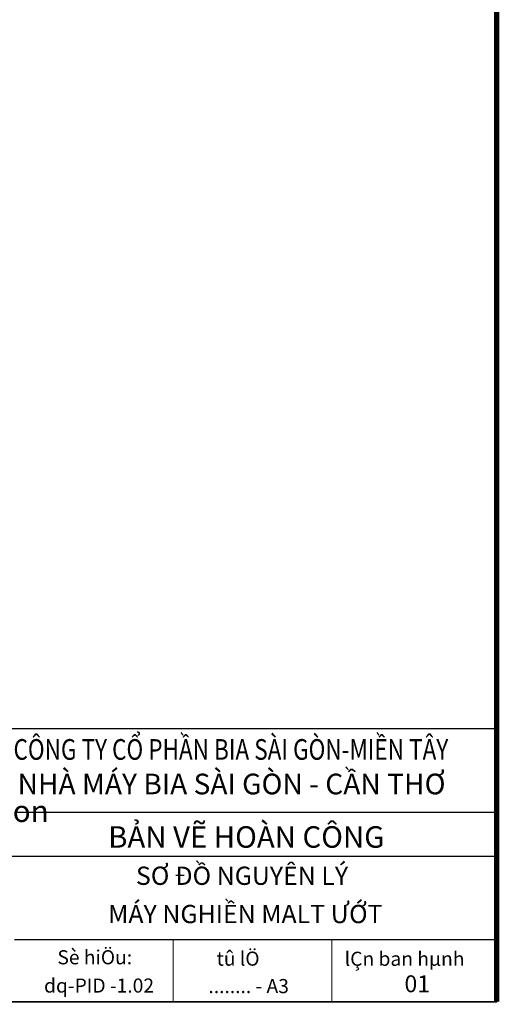
# Model space of a CAD drawing. Units: inches. Extents: x -36 to 7126, y 3594 to 4015.
# Drawn here: x 1105 to 1187, y 3594 to 3764 of the extents above; entities that cross this region are included whole.
import ezdxf

# ---------------------------------------------------------------- set-up
doc = ezdxf.new("R2010")
doc.units = ezdxf.units.IN
doc.header["$MEASUREMENT"] = 0
for name, color, linetype, lineweight in [('BaseLine', 7, 'Continuous', 35), ('kich thuoc', 7, 'Continuous', 9), ('manh', 4, 'Continuous', 13)]:
    doc.layers.add(name, color=color, linetype=linetype, lineweight=lineweight)
doc.styles.add('1', font='ARIAL.TTF')
doc.styles.add('2', font='ARIAL.TTF', dxfattribs={"height": 5})
doc.styles.add('hemvert', font='VHHELS.TTF', dxfattribs={"height": 75})
doc.styles.add('TVH1', font='VHSOUTH.TTF', dxfattribs={"height": 2.5})

msp = doc.modelspace()

# ---------------------------------------------------------------- linework, layer by layer
at = {"ltscale": 10}
for p, q in [((1104.05, 3627.3), (1187.2, 3627.3)), ((1020.47, 3619.71), (1186.78, 3619.71)), ((1103.63, 3605.37), (1186.78, 3605.37))]:
    msp.add_line(p, q, dxfattribs=at)
at = {"color": 1, "const_width": 0.9}
msp.add_lwpolyline([(1186.78, 3594.62), (1186.78, 4014.62)], dxfattribs=at)
at = {"ltscale": 10}
msp.add_lwpolyline([(1020.47, 3594.62), (1186.78, 3594.62), (1186.78, 3641.69), (1020.47, 3641.69)], close=True, dxfattribs=at)
at = {"layer": 'BaseLine'}
msp.add_lwpolyline([(582.57, 3594.62), (1186.78, 3594.62), (1186.78, 4014.4), (582.57, 4014.4)], close=True, dxfattribs=at)
at = {"layer": 'manh', "color": 8, "ltscale": 10}
for p, q in [((1130.99, 3605.37), (1130.99, 3594.62)), ((1158.35, 3605.37), (1158.35, 3594.62))]:
    msp.add_line(p, q, dxfattribs=at)

# ---------------------------------------------------------------- texts
at = {"layer": 'kich thuoc', "color": 1, "ltscale": 10, "style": '2', "width": 0.8}
msp.add_text('CÔNG TY CỔ PHẦN BIA SÀI GÒN-MIỀN TÂY', height=3.5639, rotation=0, dxfattribs=at).set_placement((1103.47, 3636.35))
at = {"layer": 'kich thuoc', "color": 1, "ltscale": 10}
for s, height, style, p in [('NHÀ MÁY BIA SÀI GÒN - CẦN THƠ', 3.5639, '2', (1104.18, 3630.39)), ('C«ng ty cæ phÇn c¬ ®iÖn l¹nh eresson', 3.7418, 'hemvert', (1021.01, 3625.62))]:
    msp.add_text(s, height=height, rotation=0, dxfattribs=dict(at, style=style)).set_placement(p)
at = {"layer": 'kich thuoc', "color": 4, "ltscale": 10, "style": '2'}
msp.add_text('BẢN VẼ HOÀN CÔNG', height=3.7064, rotation=0, dxfattribs=at).set_placement((1119.8, 3621.18))
at = {"layer": 'kich thuoc', "color": 7, "style": '1'}
for s, p in [('SƠ ĐỒ NGUYÊN LÝ', (1124.58, 3614.77)), ('MÁY NGHIỀN MALT ƯỚT', (1119.79, 3608.17))]:
    msp.add_text(s, height=3.1498, dxfattribs=at).set_placement(p)
at = {"layer": 'kich thuoc', "color": 5, "style": 'TVH1'}
for s, height, p in [('Sè hiÖu:', 2.432, (1111.04, 3601.07)), ('tû lÖ', 2.432, (1138.49, 3600.83)), ('lÇn ban hµnh', 2.4322, (1160.58, 3600.81)), ('01', 2.919, (1170.88, 3596.25)), ('dq-PID -1.02', 2.4322, (1108.74, 3596.19)), ('........ - A3', 2.4322, (1137.08, 3596.1))]:
    msp.add_text(s, height=height, rotation=0, dxfattribs=at).set_placement(p)

doc.saveas('drawing.dxf')
